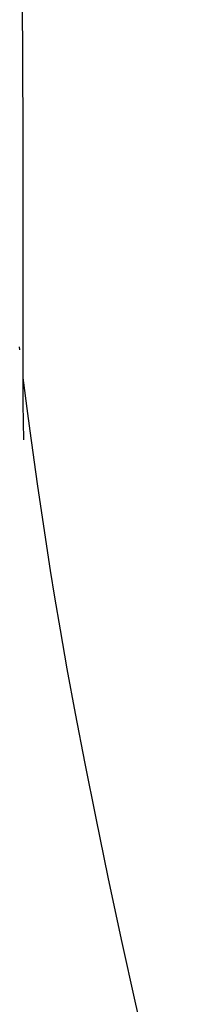
# Model space of a CAD drawing. Units: millimetres. Extents: x 0 to 297, y 0 to 210.
# Drawn here: x 79 to 80, y 116 to 121 of the extents above; entities that cross this region are included whole.
import ezdxf

# ---------------------------------------------------------------- set-up
doc = ezdxf.new("R2010")
doc.units = ezdxf.units.MM
doc.header["$LTSCALE"] = 16.335
doc.layers.get('0').update_dxf_attribs({"linetype": 'CONTINUOUS'})
doc.layers.add('RUNDUNGEN', color=7, linetype='CONTINUOUS')

msp = doc.modelspace()

# ---------------------------------------------------------------- linework, layer by layer
at = {"color": 7, "linetype": 'CONTINUOUS'}
for p, q in [((78.6722, 119.4008), (78.6721, 119.4011)), ((78.6737, 119.3855), (78.6722, 119.4008)), ((78.6934, 119.2151), (78.69, 119.2431)), ((78.7107, 119.0834), (78.6934, 119.2151)), ((78.7264, 118.9683), (78.7107, 119.0834)), ((78.7651, 118.6959), (78.7264, 118.9683)), ((78.8127, 118.3759), (78.7651, 118.6959)), ((78.832, 118.2494), (78.8127, 118.3759))]:
    msp.add_line(p, q, dxfattribs=at)
msp.add_lwpolyline([(79.599, 114.639), (79.4321, 115.3297), (79.3507, 115.6771), (79.2722, 116.0201), (79.1981, 116.3536), (79.1292, 116.6737), (79.0661, 116.9767), (79.0096, 117.2586), (78.9601, 117.5156), (78.9177, 117.7451), (78.8824, 117.9444), (78.854, 118.1128), (78.832, 118.2494)], dxfattribs=at)
at = {"layer": 'RUNDUNGEN', "color": 7, "linetype": 'CONTINUOUS'}
for p, q in [((78.6912, 120.5128), (78.6867, 121.2289)), ((78.69, 119.2472), (78.6912, 120.5128)), ((78.6906, 119.1077), (78.69, 119.2472)), ((78.6954, 119.1995), (78.6955, 119.1992)), ((78.6932, 118.9223), (78.6906, 119.1077)), ((78.6932, 118.9223), (78.6932, 118.9223))]:
    msp.add_line(p, q, dxfattribs=at)

doc.saveas('drawing.dxf')
